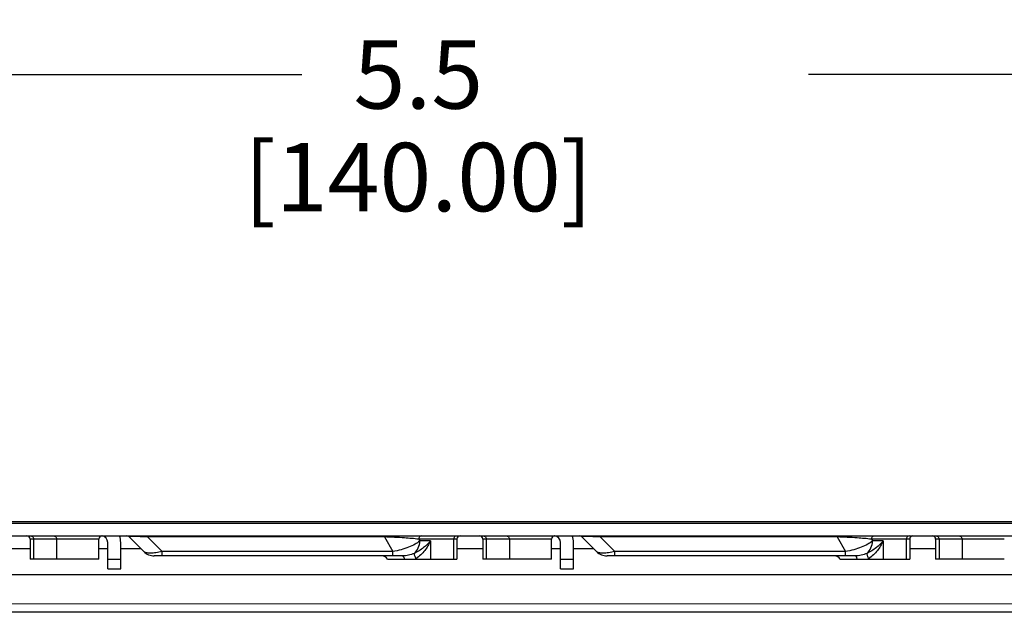
# Paper-space layout '10004235494_1_2' of a CAD drawing. Units: inches. Extents: x 0 to 34, y 0 to 22.
# Drawn here: x 18.1 to 20.3, y 12.1 to 13.4 of the extents above; entities that cross this region are included whole.
import ezdxf

# ---------------------------------------------------------------- set-up
doc = ezdxf.new("R2010")
doc.units = ezdxf.units.IN
doc.header["$LTSCALE"] = 1.87
doc.header["$MEASUREMENT"] = 0
doc.layers.get('0').update_dxf_attribs({"linetype": 'CONTINUOUS'})
doc.styles.get("Standard").update_dxf_attribs({"font": 'txt', "width": 0.8})
doc.dimstyles.new('DIMSTYLE_1', dxfattribs={"dimtxt": 0.15625, "dimasz": 0.1875, "dimexe": 0.125, "dimexo": 0.0625, "dimgap": 0.078125, "dimtad": 0, "dimtih": 1, "dimtoh": 1, "dimlfac": 1.333333, "dimzin": 0, "dimdsep": 46, "dimtxsty": 'STANDARD', "dimblk": '_FILLED', "dimblk1": '_FILLED', "dimblk2": '_FILLED', "dimcen": 0.09, "dimazin": 0, "dimtp": 0.05, "dimtm": 0.05, "dimtfac": 1, "dimtofl": 0, "dimtmove": 0, "dimatfit": 3, "dimldrblk": '_FILLED', "dimfxl": 1, "dimtolj": 1, "dimtzin": 0, "dimarcsym": 0})

# ---------------------------------------------------------------- blocks, each defined once
blk = doc.blocks.new('_FILLED')
at = {"color": 0, "linetype": 'BYBLOCK'}
blk.add_solid([(0, 0), (-1, 0.167), (-1, -0.167)], dxfattribs=at)
blk = doc.blocks.new('*D5')
at = {"color": 2, "linetype": 'CONTINUOUS'}
for p, q in [((16.9487, 12.7739), (16.9487, 13.4473)), ((21.0826, 12.7739), (21.0826, 13.4473)), ((16.9487, 13.3223), (18.7386, 13.3223)), ((21.0826, 13.3223), (19.8948, 13.3223))]:
    blk.add_line(p, q, dxfattribs=at)
at = {"color": 2, "linetype": 'CONTINUOUS', "xscale": 0.1875, "yscale": 0.1875, "zscale": 0.1875, "rotation": 180}
blk.add_blockref('_FILLED', (16.9487, 13.3223), dxfattribs=at)
at = {"color": 2, "linetype": 'CONTINUOUS', "xscale": 0.1875, "yscale": 0.1875, "zscale": 0.1875}
blk.add_blockref('_FILLED', (21.0826, 13.3223), dxfattribs=at)
at = {"color": 2, "linetype": 'CONTINUOUS', "insert": (19.0042, 13.4004), "char_height": 0.15625, "width": 1, "attachment_point": 2, "line_spacing_factor": 0.9}
blk.add_mtext('5.5\\P[140.00]', dxfattribs=at)

psp = doc.layouts.new('10004235494_1_2')

# ---------------------------------------------------------------- linework, layer by layer
at = {"color": 7, "linetype": 'CONTINUOUS'}
for p, q in [((17.2455, 12.3018), (22.4172, 12.3018)), ((17.2455, 12.298), (22.4172, 12.298)), ((17.2455, 12.2685), (22.4172, 12.2685)), ((18.118, 12.2611), (18.118, 12.2153)), ((18.2749, 12.2611), (18.118, 12.2611)), ((18.1259, 12.2611), (18.1259, 12.2153)), ((18.1785, 12.2611), (18.1785, 12.2153)), ((18.2749, 12.2153), (18.2749, 12.2611)), ((18.2952, 12.1935), (18.2952, 12.2537)), ((18.3247, 12.1935), (18.3247, 12.2537)), ((18.3442, 12.2663), (18.3775, 12.2329)), ((18.3859, 12.2685), (18.3859, 12.2663)), ((18.9268, 12.2663), (18.3859, 12.2663)), ((18.3859, 12.2663), (18.4193, 12.2329)), ((18.9268, 12.2685), (18.9268, 12.2663)), ((18.9268, 12.2663), (18.9461, 12.2329)), ((19.0924, 12.2611), (19.0051, 12.2611)), ((19.0051, 12.2611), (19.0075, 12.257)), ((19.0319, 12.257), (19.0075, 12.257)), ((19.0319, 12.257), (19.0319, 12.2153)), ((19.0845, 12.2611), (19.0845, 12.2153)), ((19.0924, 12.2611), (19.0924, 12.2153)), ((19.3084, 12.2611), (19.1515, 12.2611)), ((19.1515, 12.2611), (19.1515, 12.2153)), ((19.1594, 12.2611), (19.1594, 12.2153)), ((19.212, 12.2611), (19.212, 12.2153)), ((19.3084, 12.2153), (19.3084, 12.2611)), ((19.3286, 12.1935), (19.3286, 12.2537)), ((19.3582, 12.1935), (19.3582, 12.2537)), ((19.3776, 12.2663), (19.411, 12.2329)), ((19.4194, 12.2685), (19.4194, 12.2663)), ((19.9603, 12.2663), (19.4194, 12.2663)), ((19.4194, 12.2663), (19.4527, 12.2329)), ((19.9603, 12.2685), (19.9603, 12.2663)), ((19.9603, 12.2663), (19.9795, 12.2329)), ((20.1259, 12.2611), (20.0385, 12.2611)), ((20.0385, 12.2611), (20.0409, 12.257)), ((20.0654, 12.257), (20.0409, 12.257)), ((20.0654, 12.257), (20.0654, 12.2153)), ((20.118, 12.2611), (20.118, 12.2153)), ((20.1259, 12.2611), (20.1259, 12.2153)), ((20.3418, 12.2611), (20.1849, 12.2611)), ((20.1849, 12.2611), (20.1849, 12.2153)), ((20.1928, 12.2611), (20.1928, 12.2153)), ((20.2454, 12.2611), (20.2454, 12.2153)), ((18.118, 12.2389), (18.0589, 12.2389)), ((18.2952, 12.2389), (18.2749, 12.2389)), ((18.3715, 12.2389), (18.3247, 12.2389)), ((18.4193, 12.223), (18.4193, 12.2329)), ((18.9461, 12.2329), (18.4193, 12.2329)), ((18.9461, 12.223), (18.9461, 12.2329)), ((19.1515, 12.2389), (19.0924, 12.2389)), ((19.3286, 12.2389), (19.3084, 12.2389)), ((19.405, 12.2389), (19.3582, 12.2389)), ((19.9795, 12.2329), (19.4527, 12.2329)), ((19.4527, 12.223), (19.4527, 12.2329)), ((19.9795, 12.223), (19.9795, 12.2329)), ((20.1849, 12.2389), (20.1259, 12.2389)), ((18.2749, 12.2153), (18.118, 12.2153)), ((18.2952, 12.2156), (18.3247, 12.2156)), ((18.9683, 12.223), (18.4015, 12.223)), ((18.9337, 12.2153), (19.0924, 12.2153)), ((18.9683, 12.223), (18.969, 12.2228)), ((19.3084, 12.2153), (19.1515, 12.2153)), ((19.3286, 12.2156), (19.3582, 12.2156)), ((20.0018, 12.223), (19.435, 12.223)), ((19.9672, 12.2153), (20.1259, 12.2153)), ((20.3418, 12.2153), (20.1849, 12.2153)), ((18.2952, 12.1935), (18.3247, 12.1935)), ((19.3286, 12.1935), (19.3582, 12.1935)), ((22.4172, 12.1796), (17.2674, 12.1796)), ((22.4172, 12.1129), (17.2455, 12.1135))]:
    psp.add_line(p, q, dxfattribs=at)
at = {"color": 4, "linetype": 'CONTINUOUS'}
psp.add_line((22.4172, 12.0942), (17.2455, 12.0947), dxfattribs=at)
at = {"color": 7, "linetype": 'CONTINUOUS'}
for centre, radius, start, end in [((18.1106, 12.2611), 0.00738, 0, 90), ((18.2823, 12.2611), 0.00738, 90, 180), ((18.2804, 12.2537), 0.0148, 0, 86.0717), ((18.2804, 12.2537), 0.0443, 0, 19.5129), ((18.3389, 12.2611), 0.00738, 45, 90), ((19.0998, 12.2611), 0.00738, 90, 180), ((19.1441, 12.2611), 0.00738, 0, 90), ((19.3158, 12.2611), 0.00738, 90, 180), ((19.3139, 12.2537), 0.0148, 0, 86.0717), ((19.3139, 12.2537), 0.0443, 0, 19.5129), ((19.3724, 12.2611), 0.00738, 45, 90), ((20.1333, 12.2611), 0.00738, 90, 180), ((20.1776, 12.2611), 0.00738, 0, 90), ((18.4015, 12.257), 0.034, 225, 270), ((19.435, 12.257), 0.034, 225, 270), ((18.9207, 12.2082), 0.0148, 28.6854, 90), ((18.9684, 12.2625), 0.0549, 300.7378, 303.1789), ((19.9542, 12.2082), 0.0148, 28.6854, 90), ((20.0019, 12.2625), 0.0549, 300.734, 303.1753)]:
    psp.add_arc(centre, radius, start, end, dxfattribs=at)
for points, knots in [([(18.1195, 12.2685), (18.1204, 12.2685), (18.1221, 12.2681), (18.125, 12.2658), (18.1259, 12.2629), (18.1259, 12.2611)], [0, 0, 0, 0, 0.23514, 0.480528, 1, 1, 1, 1]), ([(18.1721, 12.2685), (18.1729, 12.2685), (18.1747, 12.2681), (18.1775, 12.2658), (18.1785, 12.2629), (18.1785, 12.2611)], [0, 0, 0, 0, 0.23514, 0.480528, 1, 1, 1, 1]), ([(18.3859, 12.2663), (18.3803, 12.2665), (18.3721, 12.2668), (18.3616, 12.2671), (18.3559, 12.2671), (18.3519, 12.2671), (18.3495, 12.2671), (18.3476, 12.267), (18.3462, 12.2669), (18.3452, 12.2668), (18.3445, 12.2667), (18.3442, 12.2666), (18.3441, 12.2665), (18.3441, 12.2664), (18.3441, 12.2663), (18.3442, 12.2663)], [0, 0, 0, 0, 0.40029, 0.586079, 0.746524, 0.813059, 0.868981, 0.913963, 0.948278, 0.972625, 0.987971, 0.992661, 0.995685, 0.997685, 1, 1, 1, 1]), ([(19.0051, 12.2611), (18.9943, 12.2623), (18.9682, 12.2645), (18.9421, 12.2658), (18.9268, 12.2663)], [0, 0, 0, 0, 0.414353, 1, 1, 1, 1]), ([(19.0075, 12.257), (19.0041, 12.2541), (18.9959, 12.2488), (18.9815, 12.2421), (18.9645, 12.2366), (18.9524, 12.2339), (18.9461, 12.2329)], [0, 0, 0, 0, 0.19776, 0.439484, 0.713326, 1, 1, 1, 1]), ([(18.9945, 12.2288), (18.9986, 12.232), (19.0053, 12.2408), (19.0075, 12.2515), (19.0075, 12.257)], [0, 0, 0, 0, 0.487002, 1, 1, 1, 1]), ([(19.0319, 12.257), (19.0273, 12.2514), (19.0158, 12.2406), (19.0023, 12.2322), (18.9945, 12.2288)], [0, 0, 0, 0, 0.458968, 1, 1, 1, 1]), ([(19.0319, 12.257), (19.0284, 12.2493), (19.0216, 12.2381), (19.0096, 12.225), (19.0024, 12.2192), (18.9984, 12.2166)], [0, 0, 0, 0, 0.475775, 0.732206, 1, 1, 1, 1]), ([(19.0115, 12.2685), (19.0106, 12.2685), (19.0089, 12.2681), (19.006, 12.2658), (19.0051, 12.2629), (19.0051, 12.2611)], [0, 0, 0, 0, 0.23514, 0.480528, 1, 1, 1, 1]), ([(19.0909, 12.2685), (19.0901, 12.2685), (19.0883, 12.2681), (19.0855, 12.2658), (19.0845, 12.2629), (19.0845, 12.2611)], [0, 0, 0, 0, 0.23514, 0.480528, 1, 1, 1, 1]), ([(19.153, 12.2685), (19.1538, 12.2685), (19.1556, 12.2681), (19.1584, 12.2658), (19.1594, 12.2629), (19.1594, 12.2611)], [0, 0, 0, 0, 0.23514, 0.480528, 1, 1, 1, 1]), ([(19.2056, 12.2685), (19.2064, 12.2685), (19.2081, 12.2681), (19.211, 12.2658), (19.212, 12.2629), (19.212, 12.2611)], [0, 0, 0, 0, 0.23514, 0.480528, 1, 1, 1, 1]), ([(19.4194, 12.2663), (19.4138, 12.2665), (19.4056, 12.2668), (19.3951, 12.2671), (19.3893, 12.2671), (19.3854, 12.2671), (19.383, 12.2671), (19.3811, 12.267), (19.3797, 12.2669), (19.3786, 12.2668), (19.378, 12.2667), (19.3777, 12.2666), (19.3776, 12.2665), (19.3776, 12.2664), (19.3776, 12.2663), (19.3776, 12.2663)], [0, 0, 0, 0, 0.40029, 0.586079, 0.746524, 0.813059, 0.868981, 0.913963, 0.948278, 0.972625, 0.987971, 0.992661, 0.995685, 0.997685, 1, 1, 1, 1]), ([(20.0385, 12.2611), (20.0278, 12.2623), (20.0017, 12.2645), (19.9756, 12.2658), (19.9603, 12.2663)], [0, 0, 0, 0, 0.414353, 1, 1, 1, 1]), ([(20.0409, 12.257), (20.0376, 12.2541), (20.0293, 12.2488), (20.0149, 12.2421), (19.998, 12.2366), (19.9858, 12.2339), (19.9795, 12.2329)], [0, 0, 0, 0, 0.19776, 0.439484, 0.713326, 1, 1, 1, 1]), ([(20.028, 12.2288), (20.032, 12.232), (20.0387, 12.2408), (20.0409, 12.2515), (20.0409, 12.257)], [0, 0, 0, 0, 0.487002, 1, 1, 1, 1]), ([(20.0654, 12.257), (20.0608, 12.2514), (20.0492, 12.2406), (20.0357, 12.2322), (20.028, 12.2288)], [0, 0, 0, 0, 0.458968, 1, 1, 1, 1]), ([(20.0654, 12.257), (20.0619, 12.2493), (20.055, 12.2381), (20.0431, 12.225), (20.0359, 12.2192), (20.0319, 12.2166)], [0, 0, 0, 0, 0.475775, 0.732206, 1, 1, 1, 1]), ([(20.0449, 12.2685), (20.0441, 12.2685), (20.0424, 12.2681), (20.0395, 12.2658), (20.0385, 12.2629), (20.0385, 12.2611)], [0, 0, 0, 0, 0.23514, 0.480528, 1, 1, 1, 1]), ([(20.1244, 12.2685), (20.1235, 12.2685), (20.1218, 12.2681), (20.1189, 12.2658), (20.118, 12.2629), (20.118, 12.2611)], [0, 0, 0, 0, 0.23514, 0.480528, 1, 1, 1, 1]), ([(20.1865, 12.2685), (20.1873, 12.2685), (20.189, 12.2681), (20.1919, 12.2658), (20.1928, 12.2629), (20.1928, 12.2611)], [0, 0, 0, 0, 0.23514, 0.480528, 1, 1, 1, 1]), ([(20.239, 12.2685), (20.2399, 12.2685), (20.2416, 12.2681), (20.2445, 12.2658), (20.2454, 12.2629), (20.2454, 12.2611)], [0, 0, 0, 0, 0.23514, 0.480528, 1, 1, 1, 1]), ([(18.4193, 12.2329), (18.4145, 12.2318), (18.4056, 12.2301), (18.3949, 12.2291), (18.3876, 12.2294), (18.3833, 12.23), (18.3799, 12.2311), (18.3782, 12.2323), (18.3775, 12.2329)], [0, 0, 0, 0, 0.341762, 0.634077, 0.754134, 0.8545, 0.935542, 1, 1, 1, 1]), ([(18.9945, 12.2288), (18.9905, 12.2269), (18.9819, 12.2241), (18.9729, 12.223), (18.9683, 12.223)], [0, 0, 0, 0, 0.493963, 1, 1, 1, 1]), ([(18.9945, 12.2288), (18.9944, 12.2281), (18.9947, 12.2265), (18.9954, 12.2237), (18.9967, 12.2203), (18.9978, 12.2178), (18.9984, 12.2166)], [0, 0, 0, 0, 0.154076, 0.38402, 0.673767, 1, 1, 1, 1]), ([(19.4527, 12.2329), (19.448, 12.2318), (19.4391, 12.2301), (19.4283, 12.2291), (19.421, 12.2294), (19.4168, 12.23), (19.4134, 12.2311), (19.4116, 12.2323), (19.411, 12.2329)], [0, 0, 0, 0, 0.341762, 0.634077, 0.754134, 0.8545, 0.935542, 1, 1, 1, 1]), ([(20.028, 12.2288), (20.0239, 12.2269), (20.0153, 12.2241), (20.0063, 12.223), (20.0018, 12.223)], [0, 0, 0, 0, 0.493943, 1, 1, 1, 1]), ([(20.028, 12.2288), (20.0279, 12.2281), (20.0281, 12.2265), (20.0289, 12.2237), (20.0302, 12.2203), (20.0313, 12.2178), (20.0319, 12.2166)], [0, 0, 0, 0, 0.154076, 0.38402, 0.673767, 1, 1, 1, 1]), ([(18.969, 12.2228), (18.9693, 12.2226), (18.9701, 12.2218), (18.9712, 12.2193), (18.9717, 12.217), (18.972, 12.2153)], [0, 0, 0, 0, 0.15556, 0.375502, 1, 1, 1, 1]), ([(20.0018, 12.223), (20.0022, 12.223), (20.0029, 12.2226), (20.0035, 12.2218), (20.0042, 12.2205), (20.0049, 12.2183), (20.0053, 12.2164), (20.0055, 12.2153)], [0, 0, 0, 0, 0.137468, 0.231246, 0.345756, 0.636676, 1, 1, 1, 1])]:
    psp.add_open_spline(points, degree=3, knots=knots, dxfattribs=at)

# ---------------------------------------------------------------- dimensions: what is measured, and where the dimension line sits
at = {"color": 2, "linetype": 'CONTINUOUS'}
dim = psp.add_linear_dim(base=(21.0826, 13.3223), p1=(16.9487, 12.7114), p2=(21.0826, 12.7114), text='<>\\P[]', dimstyle='DIMSTYLE_1', dxfattribs=at)
dim.commit()
dim.dimension.update_dxf_attribs({"geometry": '*D5', "text_midpoint": (19.3167, 13.2051), "dimtype": 160})

doc.saveas('drawing.dxf')
